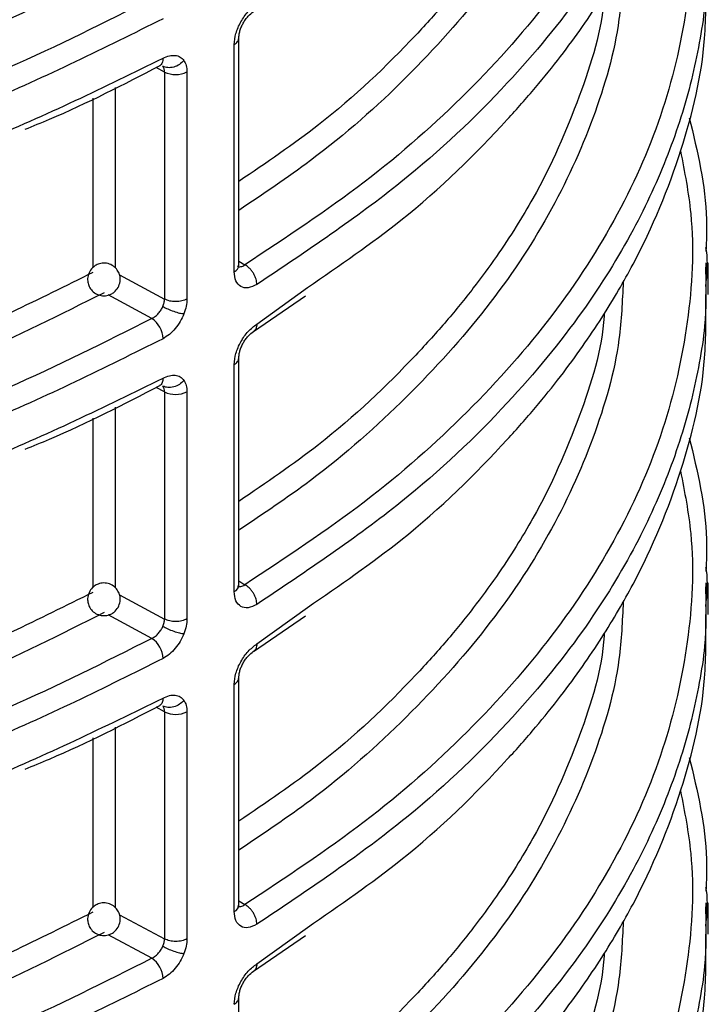
# Model space of a CAD drawing. Units: millimetres. Extents: x 5 to 292, y 5 to 415.
# Drawn here: x 121 to 126, y 163 to 169 of the extents above; entities that cross this region are included whole.
import ezdxf

# ---------------------------------------------------------------- set-up
doc = ezdxf.new("R2010")
doc.units = ezdxf.units.MM

msp = doc.modelspace()

# ---------------------------------------------------------------- linework, layer by layer
at = {"color": 7, "linetype": 'Continuous', "lineweight": 25}
for p, q in [((122.7095, 167.7727), (122.7095, 169.1639)), ((122.6816, 167.7327), (122.6816, 169.1237)), ((122.2543, 168.9559), (122.2543, 167.5646)), ((122.3918, 168.9565), (122.3918, 167.5652)), ((125.5692, 167.7865), (125.5684, 167.7386)), ((125.5842, 167.5932), (125.5842, 167.7864)), ((122.7992, 167.3662), (123.1185, 167.5849)), ((122.7095, 165.813), (122.7095, 167.2042)), ((122.6816, 165.773), (122.6816, 167.164)), ((122.2543, 166.9962), (122.2543, 165.6049)), ((122.3918, 166.9968), (122.3918, 165.6055)), ((125.5692, 165.8268), (125.5684, 165.779)), ((125.5842, 165.6335), (125.5842, 165.8267)), ((122.7992, 165.4065), (123.1185, 165.6252)), ((122.7095, 163.8533), (122.7095, 165.2445)), ((122.6816, 163.8133), (122.6816, 165.2043)), ((122.2543, 165.0365), (122.2543, 163.6452)), ((122.3918, 165.0372), (122.3918, 163.6458)), ((125.5692, 163.8671), (125.5684, 163.8193)), ((125.5842, 163.6738), (125.5842, 163.867)), ((122.7992, 163.4468), (123.1185, 163.6655)), ((122.7095, 161.8936), (122.7095, 163.2848))]:
    msp.add_line(p, q, dxfattribs=at)
at = {"color": 8, "linetype": 'Continuous', "lineweight": 25}
for p, q in [((122.2543, 168.9559), (122.2029, 168.9836)), ((121.9515, 168.8616), (121.9515, 167.7566)), ((121.8158, 168.7958), (121.8158, 167.7575)), ((122.7095, 167.7981), (122.7467, 167.775)), ((121.9791, 167.7127), (122.2543, 167.5646)), ((122.8199, 167.4119), (123.1297, 167.6354)), ((122.1772, 167.4462), (121.9095, 167.5903)), ((122.2543, 166.9962), (122.2029, 167.0239)), ((121.9515, 166.9019), (121.9515, 165.7969)), ((121.8158, 166.8361), (121.8158, 165.7978)), ((122.7095, 165.8384), (122.7467, 165.8153)), ((121.9791, 165.753), (122.2543, 165.6049)), ((122.8199, 165.4522), (123.1297, 165.6757)), ((122.1772, 165.4865), (121.9095, 165.6306)), ((122.2543, 165.0365), (122.2029, 165.0642)), ((121.9515, 164.9423), (121.9515, 163.8372)), ((121.8158, 164.8764), (121.8158, 163.8381)), ((122.7095, 163.8787), (122.7467, 163.8556)), ((121.9791, 163.7933), (122.2543, 163.6452)), ((122.8199, 163.4925), (123.1297, 163.716)), ((122.1772, 163.5268), (121.9095, 163.6709))]:
    msp.add_line(p, q, dxfattribs=at)
at = {"color": 7, "linetype": 'Continuous', "lineweight": 25}
for centre, radius, start, end in [((122.3225, 169.0951), 0.1549, 243.91011, 296.59268), ((122.0857, 167.3152), 0.1598, 2.58809, 55.0918), ((122.3225, 167.1354), 0.1549, 243.91011, 296.59268), ((122.0857, 165.3555), 0.1598, 2.58809, 55.0918), ((122.3225, 165.1757), 0.1549, 243.91011, 296.59268), ((122.0857, 163.3958), 0.1598, 2.58586, 55.09403)]:
    msp.add_arc(centre, radius, start, end, dxfattribs=at)
at = {"color": 8, "linetype": 'Continuous', "lineweight": 25}
for centre in [(122.6623, 167.7759), (122.6623, 165.8162), (122.6623, 163.8565)]:
    msp.add_arc(centre, 0.0474, 294.09696, 356.10311, dxfattribs=at)
for points, knots in [([(125.4151, 172.3909), (125.4398, 172.2633), (125.5071, 171.9158), (125.4736, 171.3437), (125.3274, 170.6857), (125.0481, 170.0416), (124.6471, 169.4196), (124.1254, 168.8286), (123.4997, 168.2725), (122.9973, 167.9406), (122.7467, 167.775)], [0, 0, 0, 0, 0.076615, 0.208678, 0.340734, 0.47274, 0.60473, 0.736814, 0.868767, 1, 1, 1, 1]), ([(125.5684, 171.658), (125.5705, 171.5446), (125.574, 171.3562), (125.5311, 171.093), (125.4841, 170.8668), (125.4197, 170.6387), (125.3392, 170.4091), (125.2416, 170.1784), (125.0809, 169.8558), (124.8093, 169.4185), (124.3466, 168.8562), (123.7001, 168.2434), (123.125, 167.8583), (122.8199, 167.654)], [0, 0, 0, 0, 0.077085, 0.128009, 0.179665, 0.232055, 0.285177, 0.339032, 0.39362, 0.513617, 0.654685, 0.816816, 1, 1, 1, 1]), ([(125.4151, 170.4312), (125.4398, 170.3036), (125.5071, 169.9561), (125.4736, 169.384), (125.3274, 168.726), (125.0481, 168.0819), (124.6471, 167.4599), (124.1254, 166.8689), (123.4997, 166.3128), (122.9973, 165.9809), (122.7467, 165.8153)], [0, 0, 0, 0, 0.076615, 0.208678, 0.340734, 0.47274, 0.60473, 0.736814, 0.868767, 1, 1, 1, 1]), ([(124.4737, 170.0792), (124.4522, 170.0423), (124.3945, 169.9435), (124.286, 169.7809), (124.1449, 169.588), (123.9809, 169.3863), (123.6848, 169.0596), (123.2869, 168.6776), (122.8769, 168.3991), (122.7095, 168.2854)], [0, 0, 0, 0, 0.056253, 0.150761, 0.251661, 0.358952, 0.472634, 0.784655, 1, 1, 1, 1]), ([(121.8158, 169.6877), (121.484, 169.5232), (120.8385, 169.2032), (119.7758, 168.8314), (118.7155, 168.5495), (117.5705, 168.3342), (116.3702, 168.2021), (115.1739, 168.1559), (114.43, 168.1911), (114.0908, 168.2072)], [0, 0, 0, 0, 0.155818, 0.30314, 0.441964, 0.572289, 0.732774, 0.878157, 1, 1, 1, 1]), ([(125.5684, 169.6983), (125.5705, 169.5849), (125.574, 169.3965), (125.5311, 169.1333), (125.4841, 168.9071), (125.4197, 168.679), (125.3392, 168.4494), (125.2416, 168.2187), (125.0809, 167.8961), (124.8093, 167.4588), (124.3466, 166.8965), (123.7001, 166.2837), (123.125, 165.8986), (122.8199, 165.6943)], [0, 0, 0, 0, 0.077085, 0.128009, 0.179665, 0.232055, 0.285177, 0.339032, 0.39362, 0.513617, 0.654685, 0.816816, 1, 1, 1, 1]), ([(121.8838, 169.5638), (121.6177, 169.4298), (121.0855, 169.1618), (120.1936, 168.8228), (119.2411, 168.5346), (118.2305, 168.3073), (117.1838, 168.1445), (116.1199, 168.0508), (115.074, 168.0196), (114.3907, 168.0529), (114.0607, 168.0689)], [0, 0, 0, 0, 0.124289, 0.248584, 0.37545, 0.503074, 0.630698, 0.757564, 0.88294, 1, 1, 1, 1]), ([(124.948, 169.4354), (124.9477, 169.4304), (124.9355, 169.2189), (124.8024, 168.7964), (124.5998, 168.3278), (124.4072, 168.0045), (124.2863, 167.8212), (124.1448, 167.6283), (123.981, 167.4266), (123.6848, 167.0999), (123.2869, 166.7179), (122.8769, 166.4394), (122.7095, 166.3257)], [0, 0, 0, 0, 0.004333, 0.185361, 0.374134, 0.42758, 0.484903, 0.546103, 0.611179, 0.680132, 0.869385, 1, 1, 1, 1]), ([(122.6816, 169.1237), (122.6896, 169.1295), (122.7054, 169.1411), (122.7081, 169.1557), (122.7095, 169.163)], [0, 0, 0, 0, 0.502909, 1, 1, 1, 1]), ([(122.2454, 169.04), (122.2445, 169.0302), (122.243, 169.0152), (122.2343, 169.0018), (122.2287, 168.9957), (122.2248, 168.9944), (122.2246, 168.9943)], [0, 0, 0, 0, 0.471474, 0.725308, 0.984513, 1, 1, 1, 1]), ([(125.4151, 168.4715), (125.4398, 168.3439), (125.5071, 167.9964), (125.4736, 167.4243), (125.3274, 166.7663), (125.0481, 166.1222), (124.6471, 165.5002), (124.1254, 164.9092), (123.4997, 164.3531), (122.9973, 164.0212), (122.7467, 163.8556)], [0, 0, 0, 0, 0.076615, 0.208678, 0.340734, 0.47274, 0.60473, 0.736814, 0.868767, 1, 1, 1, 1]), ([(125.5701, 167.6422), (125.5776, 167.7156), (125.5857, 167.7952), (125.5719, 167.8742), (125.5709, 167.8802)], [0, 0, 0, 0, 0.92321, 1, 1, 1, 1]), ([(121.8158, 167.728), (121.484, 167.5635), (120.8385, 167.2435), (119.7758, 166.8717), (118.7155, 166.5898), (117.5705, 166.3745), (116.3702, 166.2424), (115.1739, 166.1962), (114.43, 166.2314), (114.0908, 166.2475)], [0, 0, 0, 0, 0.155818, 0.30314, 0.441964, 0.572289, 0.732774, 0.878157, 1, 1, 1, 1]), ([(125.5684, 167.7386), (125.5705, 167.6252), (125.574, 167.4368), (125.5311, 167.1736), (125.4841, 166.9474), (125.4197, 166.7193), (125.3392, 166.4897), (125.2416, 166.259), (125.0809, 165.9364), (124.8093, 165.4991), (124.3466, 164.9368), (123.7001, 164.324), (123.125, 163.9389), (122.8199, 163.7346)], [0, 0, 0, 0, 0.077085, 0.128009, 0.179665, 0.232055, 0.285177, 0.339032, 0.39362, 0.513617, 0.654685, 0.816816, 1, 1, 1, 1]), ([(121.8838, 167.6041), (121.6177, 167.4701), (121.0855, 167.2021), (120.1936, 166.8631), (119.2411, 166.5749), (118.2305, 166.3476), (117.1838, 166.1848), (116.1199, 166.0911), (115.074, 166.0599), (114.3907, 166.0932), (114.0607, 166.1092)], [0, 0, 0, 0, 0.124289, 0.248584, 0.37545, 0.503074, 0.630698, 0.757564, 0.88294, 1, 1, 1, 1]), ([(124.948, 167.4757), (124.9477, 167.4707), (124.9355, 167.2592), (124.8024, 166.8367), (124.5998, 166.3681), (124.4072, 166.0448), (124.2863, 165.8615), (124.1448, 165.6686), (123.981, 165.4669), (123.6848, 165.1402), (123.2869, 164.7582), (122.8769, 164.4797), (122.7095, 164.366)], [0, 0, 0, 0, 0.0043329, 0.1853611, 0.3741343, 0.4275804, 0.4849033, 0.5461029, 0.6111791, 0.6801319, 0.8693851, 1, 1, 1, 1]), ([(122.8199, 167.4119), (122.8189, 167.4022), (122.8174, 167.3873), (122.8086, 167.3732), (122.8023, 167.3686), (122.7992, 167.3663)], [0, 0, 0, 0, 0.48708, 0.74926, 1, 1, 1, 1]), ([(122.6816, 167.164), (122.6896, 167.1698), (122.7054, 167.1814), (122.7081, 167.196), (122.7095, 167.2033)], [0, 0, 0, 0, 0.502909, 1, 1, 1, 1]), ([(122.2454, 167.0803), (122.2445, 167.0705), (122.243, 167.0555), (122.2343, 167.0421), (122.2287, 167.036), (122.2249, 167.0347), (122.2247, 167.0346)], [0, 0, 0, 0, 0.472732, 0.7271895, 0.9870658, 1, 1, 1, 1]), ([(125.4151, 166.5118), (125.4398, 166.3842), (125.5071, 166.0367), (125.4736, 165.4646), (125.3274, 164.8066), (125.0481, 164.1625), (124.6471, 163.5405), (124.1254, 162.9495), (123.4997, 162.3934), (122.9973, 162.0615), (122.7467, 161.8959)], [0, 0, 0, 0, 0.076615, 0.208678, 0.340734, 0.47274, 0.60473, 0.736814, 0.868767, 1, 1, 1, 1]), ([(125.5701, 165.6825), (125.5776, 165.7559), (125.5857, 165.8355), (125.5719, 165.9145), (125.5709, 165.9205)], [0, 0, 0, 0, 0.923209, 1, 1, 1, 1]), ([(121.8158, 165.7683), (121.484, 165.6038), (120.8385, 165.2838), (119.7758, 164.912), (118.7155, 164.6301), (117.5705, 164.4148), (116.3702, 164.2827), (115.1739, 164.2365), (114.43, 164.2717), (114.0908, 164.2878)], [0, 0, 0, 0, 0.155818, 0.30314, 0.441964, 0.572289, 0.732774, 0.878157, 1, 1, 1, 1]), ([(125.5684, 165.779), (125.5705, 165.6655), (125.574, 165.4771), (125.5311, 165.2139), (125.4841, 164.9877), (125.4197, 164.7596), (125.3392, 164.53), (125.2416, 164.2993), (125.0809, 163.9767), (124.8093, 163.5394), (124.3466, 162.9771), (123.7001, 162.3643), (123.125, 161.9792), (122.8199, 161.7749)], [0, 0, 0, 0, 0.077085, 0.128009, 0.179665, 0.232055, 0.285177, 0.339032, 0.39362, 0.513617, 0.654685, 0.816816, 1, 1, 1, 1]), ([(121.8838, 165.6444), (121.6177, 165.5104), (121.0855, 165.2424), (120.1936, 164.9034), (119.2411, 164.6152), (118.2305, 164.3879), (117.1838, 164.2251), (116.1199, 164.1314), (115.074, 164.1003), (114.3907, 164.1335), (114.0607, 164.1495)], [0, 0, 0, 0, 0.124289, 0.248584, 0.37545, 0.503074, 0.630698, 0.757564, 0.88294, 1, 1, 1, 1]), ([(124.948, 165.516), (124.9477, 165.511), (124.9355, 165.2995), (124.8024, 164.877), (124.5998, 164.4084), (124.4072, 164.0851), (124.2863, 163.9018), (124.1448, 163.7089), (123.981, 163.5072), (123.6848, 163.1805), (123.2869, 162.7985), (122.8769, 162.52), (122.7095, 162.4063)], [0, 0, 0, 0, 0.004333, 0.185361, 0.374134, 0.42758, 0.484903, 0.546103, 0.611179, 0.680132, 0.869385, 1, 1, 1, 1]), ([(122.8199, 165.4522), (122.8189, 165.4425), (122.8174, 165.4276), (122.8086, 165.4135), (122.8023, 165.4089), (122.7992, 165.4066)], [0, 0, 0, 0, 0.48708, 0.74926, 1, 1, 1, 1]), ([(122.6816, 165.2043), (122.6896, 165.2101), (122.7054, 165.2217), (122.7081, 165.2363), (122.7095, 165.2436)], [0, 0, 0, 0, 0.502909, 1, 1, 1, 1]), ([(122.2454, 165.1206), (122.2445, 165.1108), (122.243, 165.0958), (122.2343, 165.0824), (122.2287, 165.0763), (122.2249, 165.075), (122.2247, 165.0749)], [0, 0, 0, 0, 0.472727, 0.727216, 0.98709, 1, 1, 1, 1]), ([(125.4151, 164.5521), (125.4398, 164.4245), (125.5071, 164.077), (125.4736, 163.5049), (125.3274, 162.8469), (125.0481, 162.2028), (124.6471, 161.5808), (124.1254, 160.9898), (123.4997, 160.4337), (122.9973, 160.1018), (122.7467, 159.9363)], [0, 0, 0, 0, 0.076615, 0.208678, 0.340734, 0.47274, 0.60473, 0.736814, 0.868767, 1, 1, 1, 1]), ([(125.5701, 163.7228), (125.5776, 163.7962), (125.5857, 163.8758), (125.5719, 163.9548), (125.5709, 163.9608)], [0, 0, 0, 0, 0.923209, 1, 1, 1, 1]), ([(121.8158, 163.8086), (121.484, 163.6441), (120.8385, 163.3241), (119.7758, 162.9523), (118.7155, 162.6704), (117.5705, 162.4551), (116.3702, 162.323), (115.1739, 162.2768), (114.43, 162.312), (114.0908, 162.3281)], [0, 0, 0, 0, 0.155818, 0.30314, 0.441964, 0.572289, 0.732774, 0.878157, 1, 1, 1, 1]), ([(125.5684, 163.8193), (125.5705, 163.7058), (125.574, 163.5174), (125.5311, 163.2542), (125.4841, 163.028), (125.4197, 162.7999), (125.3392, 162.5703), (125.2416, 162.3396), (125.0809, 162.017), (124.8093, 161.5797), (124.3466, 161.0174), (123.7001, 160.4046), (123.125, 160.0195), (122.8199, 159.8152)], [0, 0, 0, 0, 0.077085, 0.128009, 0.179665, 0.232055, 0.285177, 0.339032, 0.39362, 0.513617, 0.654685, 0.816816, 1, 1, 1, 1]), ([(121.8838, 163.6847), (121.6177, 163.5507), (121.0855, 163.2827), (120.1936, 162.9437), (119.2411, 162.6555), (118.2305, 162.4282), (117.1838, 162.2654), (116.1199, 162.1717), (115.074, 162.1406), (114.3907, 162.1738), (114.0607, 162.1898)], [0, 0, 0, 0, 0.124289, 0.2485842, 0.3754499, 0.5030739, 0.6306979, 0.7575636, 0.8829397, 1, 1, 1, 1]), ([(124.948, 163.5563), (124.9477, 163.5513), (124.9355, 163.3398), (124.8024, 162.9173), (124.5998, 162.4487), (124.4072, 162.1255), (124.2863, 161.9421), (124.1448, 161.7492), (123.981, 161.5475), (123.6848, 161.2208), (123.2869, 160.8388), (122.8769, 160.5603), (122.7095, 160.4466)], [0, 0, 0, 0, 0.0043329, 0.1853611, 0.3741343, 0.4275804, 0.4849033, 0.5461029, 0.6111791, 0.6801318, 0.8693851, 1, 1, 1, 1]), ([(122.8199, 163.4925), (122.8189, 163.4828), (122.8174, 163.4679), (122.8086, 163.4538), (122.8023, 163.4492), (122.7992, 163.4469)], [0, 0, 0, 0, 0.487078, 0.749291, 1, 1, 1, 1]), ([(122.6816, 163.2446), (122.6896, 163.2504), (122.7054, 163.262), (122.7081, 163.2766), (122.7095, 163.2839)], [0, 0, 0, 0, 0.502909, 1, 1, 1, 1])]:
    msp.add_open_spline(points, degree=3, knots=knots, dxfattribs=at)
at = {"color": 7, "linetype": 'Continuous', "lineweight": 25}
for points, knots in [([(123.1297, 167.6354), (123.3264, 167.7707), (123.7915, 168.0904), (124.2239, 168.5155), (124.5263, 168.8573), (124.6792, 169.0474), (124.814, 169.2307), (124.932, 169.4066), (125.0347, 169.5747), (125.2231, 169.9128), (125.4338, 170.425), (125.5753, 171.0218), (125.5708, 171.3822), (125.5692, 171.5127)], [0, 0, 0, 0, 0.125607, 0.296908, 0.349086, 0.398789, 0.446015, 0.490765, 0.533039, 0.572836, 0.743449, 0.907104, 1, 1, 1, 1]), ([(123.035, 170.8881), (122.6918, 170.7204), (121.9961, 170.3806), (120.8163, 169.9586), (119.5277, 169.6056), (118.1396, 169.3422), (116.6799, 169.1786), (115.1868, 169.1234), (113.6935, 169.1782), (112.2342, 169.3418), (110.844, 169.6034), (109.562, 169.9613), (108.715, 170.2445), (108.3268, 170.4263), (108.2969, 170.4403)], [0, 0, 0, 0, 0.084393, 0.171071, 0.259884, 0.351901, 0.444862, 0.538578, 0.632288, 0.725248, 0.817271, 0.906079, 0.992759, 1, 1, 1, 1]), ([(124.6381, 170.1128), (124.6273, 170.0889), (124.5274, 169.8672), (124.234, 169.4654), (123.7514, 168.9194), (123.2396, 168.4636), (122.8589, 168.2086), (122.7095, 168.1085)], [0, 0, 0, 0, 0.032101, 0.2974512, 0.5632343, 0.8286422, 1, 1, 1, 1]), ([(125.0637, 169.6293), (125.0585, 169.5125), (125.044, 169.1912), (124.8931, 168.6712), (124.624, 168.0779), (124.2406, 167.5046), (123.7496, 166.96), (123.2399, 166.5038), (122.859, 166.2489), (122.7095, 166.1488)], [0, 0, 0, 0, 0.091877, 0.252676, 0.413367, 0.574193, 0.735281, 0.896142, 1, 1, 1, 1]), ([(123.1297, 165.6757), (123.3264, 165.811), (123.7915, 166.1307), (124.2239, 166.5558), (124.5263, 166.8976), (124.6792, 167.0877), (124.814, 167.271), (124.932, 167.4469), (125.0347, 167.615), (125.2231, 167.9531), (125.4338, 168.4653), (125.5753, 169.0621), (125.5708, 169.4225), (125.5692, 169.553)], [0, 0, 0, 0, 0.125607, 0.296908, 0.349086, 0.398789, 0.446015, 0.490765, 0.533039, 0.572836, 0.743449, 0.907104, 1, 1, 1, 1]), ([(122.1772, 169.4059), (121.8884, 169.26), (121.309, 168.9674), (120.3392, 168.6022), (119.3087, 168.2971), (118.2245, 168.0617), (117.1026, 167.8972), (115.9567, 167.8079), (114.7996, 167.7882), (114.0348, 167.8383), (113.6525, 167.8634)], [0, 0, 0, 0, 0.1242447, 0.2492045, 0.3743714, 0.4994699, 0.6245643, 0.7497114, 0.8748735, 1, 1, 1, 1]), ([(122.6816, 169.1237), (122.6837, 169.1462), (122.6879, 169.1913), (122.7199, 169.2645), (122.7657, 169.3303), (122.8017, 169.3578), (122.8199, 169.3716)], [0, 0, 0, 0, 0.247458, 0.495967, 0.746854, 1, 1, 1, 1]), ([(122.7095, 169.1627), (122.7099, 169.17), (122.7106, 169.1845), (122.7161, 169.2083), (122.7247, 169.2324), (122.7362, 169.2561), (122.7502, 169.2781), (122.7711, 169.3047), (122.7885, 169.3177), (122.8, 169.3264)], [0, 0, 0, 0, 0.124854, 0.249947, 0.375239, 0.500684, 0.626154, 0.751526, 1, 1, 1, 1]), ([(122.2454, 169.2821), (121.8887, 169.1042), (121.2164, 168.769), (120.3483, 168.463), (119.7597, 168.2865), (119.4325, 168.197), (119.1169, 168.1181), (118.814, 168.0489), (118.5245, 167.9886), (117.9422, 167.8781), (117.0597, 167.7509), (115.8774, 167.665), (114.7358, 167.6515), (113.9983, 167.7007), (113.638, 167.7248)], [0, 0, 0, 0, 0.151035, 0.28471, 0.325428, 0.364213, 0.401066, 0.435986, 0.468974, 0.500029, 0.633168, 0.760876, 0.883154, 1, 1, 1, 1]), ([(113.638, 167.5389), (113.9983, 167.5132), (114.7357, 167.4606), (115.6109, 167.467), (116.2506, 167.4959), (116.6442, 167.5226), (117.0413, 167.5585), (117.4411, 167.6038), (117.8429, 167.6589), (118.405, 167.7499), (119.1669, 167.9041), (120.1473, 168.1676), (121.2162, 168.5365), (121.8887, 168.8655), (122.2454, 169.04)], [0, 0, 0, 0, 0.116839, 0.23911, 0.281094, 0.323681, 0.366873, 0.410669, 0.45507, 0.500075, 0.599003, 0.715305, 0.848973, 1, 1, 1, 1]), ([(122.373, 169.0263), (122.3644, 169.0177), (122.3466, 168.9998), (122.3107, 168.9842), (122.274, 168.98), (122.2541, 168.9875), (122.2445, 168.9911)], [0, 0, 0, 0, 0.240736, 0.499999, 0.759258, 1, 1, 1, 1]), ([(122.2454, 169.04), (122.2585, 169.0459), (122.2846, 169.0577), (122.3204, 169.0593), (122.3517, 169.0504), (122.3659, 169.0343), (122.373, 169.0263)], [0, 0, 0, 0, 0.251827, 0.503139, 0.751891, 1, 1, 1, 1]), ([(122.373, 169.0263), (122.3785, 169.0167), (122.3894, 168.9974), (122.391, 168.9702), (122.3918, 168.9565)], [0, 0, 0, 0, 0.499571, 1, 1, 1, 1]), ([(121.4002, 168.6049), (121.4502, 168.6253), (121.7406, 168.7435), (122.0055, 168.8806), (122.2247, 168.9942)], [0, 0, 0, 0, 0.172181, 1, 1, 1, 1]), ([(122.2543, 168.9559), (122.2539, 168.9627), (122.253, 168.9764), (122.2473, 168.9862), (122.2445, 168.9911)], [0, 0, 0, 0, 0.499828, 1, 1, 1, 1]), ([(125.4687, 168.6754), (125.5185, 168.4682), (125.584, 168.1959), (125.573, 167.9219), (125.5704, 167.8564)], [0, 0, 0, 0, 0.760957, 1, 1, 1, 1]), ([(121.9702, 167.6358), (121.9754, 167.6477), (121.9828, 167.6647), (121.9838, 167.6923), (121.9797, 167.7169), (121.966, 167.7445), (121.9421, 167.7688), (121.9096, 167.7841), (121.8737, 167.7869), (121.8435, 167.7784), (121.816, 167.7619), (121.8039, 167.7451), (121.7964, 167.7348)], [0, 0, 0, 0, 0.122612, 0.1753166, 0.2630909, 0.3593286, 0.4664057, 0.5834373, 0.6968284, 0.8041055, 0.8798909, 1, 1, 1, 1]), ([(122.7011, 167.768), (122.7012, 167.7678), (122.7058, 167.7622), (122.7177, 167.7628), (122.7333, 167.7665), (122.7422, 167.7721), (122.7467, 167.775)], [0, 0, 0, 0, 0.01505, 0.473104, 0.728167, 1, 1, 1, 1]), ([(122.8199, 167.654), (122.8189, 167.6648), (122.8175, 167.6815), (122.8084, 167.7054), (122.7989, 167.7236), (122.7872, 167.7404), (122.7702, 167.7598), (122.756, 167.769), (122.7467, 167.775)], [0, 0, 0, 0, 0.239464, 0.368359, 0.5, 0.631635, 0.760538, 1, 1, 1, 1]), ([(121.7964, 167.7348), (121.7913, 167.7229), (121.7839, 167.706), (121.7828, 167.6783), (121.787, 167.6537), (121.8006, 167.6261), (121.8245, 167.6019), (121.8571, 167.5865), (121.893, 167.5837), (121.9232, 167.5922), (121.9507, 167.6087), (121.9628, 167.6255), (121.9702, 167.6358)], [0, 0, 0, 0, 0.1226111, 0.1753154, 0.2630968, 0.359326, 0.4664079, 0.5834364, 0.6968267, 0.804101, 0.8798858, 1, 1, 1, 1]), ([(122.8199, 167.654), (122.8017, 167.6453), (122.7657, 167.628), (122.7199, 167.6381), (122.6879, 167.6726), (122.6837, 167.7127), (122.6816, 167.7327)], [0, 0, 0, 0, 0.2532154, 0.5040762, 0.7526548, 1, 1, 1, 1]), ([(125.0637, 167.6696), (125.0585, 167.5528), (125.044, 167.2315), (124.8931, 166.7115), (124.624, 166.1182), (124.2406, 165.5449), (123.7496, 165.0003), (123.2399, 164.5441), (122.859, 164.2892), (122.7095, 164.1891)], [0, 0, 0, 0, 0.0918772, 0.2526758, 0.4133669, 0.5741928, 0.7352811, 0.8961419, 1, 1, 1, 1]), ([(123.1297, 163.716), (123.3264, 163.8513), (123.7915, 164.171), (124.2239, 164.5961), (124.5263, 164.9379), (124.6792, 165.128), (124.814, 165.3113), (124.932, 165.4872), (125.0347, 165.6553), (125.2231, 165.9934), (125.4338, 166.5056), (125.5753, 167.1024), (125.5708, 167.4628), (125.5692, 167.5933)], [0, 0, 0, 0, 0.125607, 0.296908, 0.349086, 0.398789, 0.446015, 0.490765, 0.533039, 0.572836, 0.743449, 0.907104, 1, 1, 1, 1]), ([(122.1772, 167.4462), (122.1847, 167.4504), (122.1994, 167.4586), (122.2186, 167.4774), (122.2342, 167.498), (122.2411, 167.5127), (122.2445, 167.5197)], [0, 0, 0, 0, 0.274643, 0.532783, 0.774529, 1, 1, 1, 1]), ([(122.2445, 167.5197), (122.2473, 167.5275), (122.253, 167.5429), (122.2539, 167.5574), (122.2543, 167.5646)], [0, 0, 0, 0, 0.5001725, 1, 1, 1, 1]), ([(122.2445, 167.5197), (122.2541, 167.5146), (122.274, 167.5038), (122.3107, 167.4893), (122.3466, 167.4784), (122.3644, 167.4759), (122.373, 167.4747)], [0, 0, 0, 0, 0.240741, 0.500004, 0.759266, 1, 1, 1, 1]), ([(122.3918, 167.5652), (122.3817, 167.5608), (122.3616, 167.5518), (122.3233, 167.5479), (122.2849, 167.5515), (122.2645, 167.5602), (122.2543, 167.5646)], [0, 0, 0, 0, 0.249999, 0.499999, 0.75, 1, 1, 1, 1]), ([(122.3918, 167.5652), (122.391, 167.5507), (122.3894, 167.5217), (122.3785, 167.4903), (122.373, 167.4747)], [0, 0, 0, 0, 0.500415, 1, 1, 1, 1]), ([(122.1772, 167.4462), (121.8884, 167.3004), (121.309, 167.0078), (120.3392, 166.6426), (119.3087, 166.3374), (118.2245, 166.102), (117.1026, 165.9375), (115.9567, 165.8482), (114.7996, 165.8285), (114.0348, 165.8786), (113.6525, 165.9037)], [0, 0, 0, 0, 0.124245, 0.249204, 0.374371, 0.49947, 0.624564, 0.749711, 0.874874, 1, 1, 1, 1]), ([(122.373, 167.4747), (122.3659, 167.4588), (122.3517, 167.427), (122.3204, 167.384), (122.2846, 167.3467), (122.2585, 167.3305), (122.2454, 167.3224)], [0, 0, 0, 0, 0.248086, 0.496894, 0.748172, 1, 1, 1, 1]), ([(122.6816, 167.164), (122.6837, 167.1865), (122.6879, 167.2316), (122.7199, 167.3048), (122.7657, 167.3706), (122.8017, 167.3981), (122.8199, 167.4119)], [0, 0, 0, 0, 0.247466, 0.495966, 0.746857, 1, 1, 1, 1]), ([(122.7095, 167.203), (122.7099, 167.2103), (122.7106, 167.2248), (122.7161, 167.2486), (122.7247, 167.2727), (122.7362, 167.2964), (122.7502, 167.3184), (122.7711, 167.345), (122.7885, 167.358), (122.8, 167.3667)], [0, 0, 0, 0, 0.124853, 0.249958, 0.37525, 0.500683, 0.626161, 0.751525, 1, 1, 1, 1]), ([(122.2454, 167.3224), (121.8887, 167.1446), (121.2164, 166.8093), (120.3483, 166.5033), (119.7597, 166.3268), (119.4325, 166.2373), (119.1169, 166.1584), (118.814, 166.0892), (118.5245, 166.0289), (117.9422, 165.9184), (117.0597, 165.7912), (115.8774, 165.7053), (114.7358, 165.6918), (113.9983, 165.741), (113.638, 165.7651)], [0, 0, 0, 0, 0.151035, 0.28471, 0.325428, 0.364213, 0.401066, 0.435986, 0.468974, 0.500029, 0.633168, 0.760876, 0.883154, 1, 1, 1, 1]), ([(122.2454, 167.0803), (122.2585, 167.0862), (122.2846, 167.098), (122.3204, 167.0996), (122.3517, 167.0907), (122.3659, 167.0746), (122.373, 167.0666)], [0, 0, 0, 0, 0.251827, 0.503141, 0.751902, 1, 1, 1, 1]), ([(113.638, 165.5792), (113.9983, 165.5535), (114.7357, 165.5009), (115.6109, 165.5073), (116.2506, 165.5362), (116.6442, 165.5629), (117.0413, 165.5988), (117.4411, 165.6441), (117.8429, 165.6992), (118.405, 165.7902), (119.1669, 165.9444), (120.1473, 166.2079), (121.2162, 166.5768), (121.8887, 166.9058), (122.2454, 167.0803)], [0, 0, 0, 0, 0.1168394, 0.2391101, 0.2810936, 0.3236813, 0.3668733, 0.4106695, 0.4550699, 0.5000746, 0.5990032, 0.7153052, 0.8489734, 1, 1, 1, 1]), ([(121.4003, 166.6452), (121.4503, 166.6656), (121.7407, 166.7838), (122.0056, 166.921), (122.2248, 167.0346)], [0, 0, 0, 0, 0.172188, 1, 1, 1, 1]), ([(122.373, 167.0666), (122.3644, 167.058), (122.3466, 167.0401), (122.3107, 167.0245), (122.274, 167.0203), (122.2541, 167.0278), (122.2445, 167.0314)], [0, 0, 0, 0, 0.240734, 0.499996, 0.759259, 1, 1, 1, 1]), ([(122.2543, 166.9962), (122.2539, 167.003), (122.253, 167.0167), (122.2473, 167.0265), (122.2445, 167.0314)], [0, 0, 0, 0, 0.499828, 1, 1, 1, 1]), ([(122.373, 167.0666), (122.3785, 167.057), (122.3894, 167.0377), (122.391, 167.0105), (122.3918, 166.9968)], [0, 0, 0, 0, 0.499557, 1, 1, 1, 1]), ([(125.4687, 166.7157), (125.5185, 166.5085), (125.584, 166.2362), (125.573, 165.9622), (125.5704, 165.8967)], [0, 0, 0, 0, 0.760957, 1, 1, 1, 1]), ([(121.9702, 165.6761), (121.9754, 165.688), (121.9828, 165.705), (121.9838, 165.7326), (121.9797, 165.7572), (121.966, 165.7848), (121.9421, 165.8091), (121.9096, 165.8244), (121.8737, 165.8272), (121.8435, 165.8187), (121.816, 165.8022), (121.8039, 165.7854), (121.7964, 165.7751)], [0, 0, 0, 0, 0.122611, 0.175316, 0.26309, 0.359327, 0.466409, 0.583437, 0.696828, 0.804102, 0.879891, 1, 1, 1, 1]), ([(121.7964, 165.7751), (121.7913, 165.7632), (121.7839, 165.7463), (121.7828, 165.7186), (121.787, 165.694), (121.8006, 165.6664), (121.8245, 165.6422), (121.8571, 165.6268), (121.893, 165.624), (121.9232, 165.6325), (121.9507, 165.6491), (121.9628, 165.6658), (121.9702, 165.6761)], [0, 0, 0, 0, 0.122612, 0.1753166, 0.2630909, 0.3593277, 0.4664048, 0.5834374, 0.6968285, 0.8041056, 0.8798909, 1, 1, 1, 1]), ([(122.8199, 165.6943), (122.8017, 165.6856), (122.7657, 165.6683), (122.7199, 165.6784), (122.6879, 165.7129), (122.6837, 165.753), (122.6816, 165.773)], [0, 0, 0, 0, 0.253219, 0.504081, 0.752653, 1, 1, 1, 1]), ([(122.7011, 165.8083), (122.7012, 165.8081), (122.7058, 165.8025), (122.7177, 165.8031), (122.7333, 165.8068), (122.7422, 165.8124), (122.7467, 165.8153)], [0, 0, 0, 0, 0.01505, 0.473102, 0.728164, 1, 1, 1, 1]), ([(122.8199, 165.6943), (122.8189, 165.7051), (122.8175, 165.7218), (122.8084, 165.7457), (122.7989, 165.7639), (122.7872, 165.7807), (122.7702, 165.8001), (122.756, 165.8093), (122.7467, 165.8153)], [0, 0, 0, 0, 0.239461, 0.368372, 0.499997, 0.631642, 0.760544, 1, 1, 1, 1]), ([(125.0637, 165.7099), (125.0585, 165.5931), (125.044, 165.2718), (124.8931, 164.7518), (124.624, 164.1585), (124.2406, 163.5852), (123.7496, 163.0406), (123.2399, 162.5844), (122.859, 162.3295), (122.7095, 162.2294)], [0, 0, 0, 0, 0.091877, 0.252676, 0.413367, 0.574193, 0.735281, 0.896142, 1, 1, 1, 1]), ([(122.2445, 165.56), (122.2473, 165.5678), (122.253, 165.5832), (122.2539, 165.5977), (122.2543, 165.6049)], [0, 0, 0, 0, 0.5001725, 1, 1, 1, 1]), ([(122.3918, 165.6055), (122.3817, 165.6011), (122.3616, 165.5921), (122.3233, 165.5882), (122.2849, 165.5918), (122.2645, 165.6005), (122.2543, 165.6049)], [0, 0, 0, 0, 0.249999, 0.499999, 0.75, 1, 1, 1, 1]), ([(122.3918, 165.6055), (122.391, 165.591), (122.3894, 165.562), (122.3785, 165.5306), (122.373, 165.515)], [0, 0, 0, 0, 0.500428, 1, 1, 1, 1]), ([(123.1297, 161.7563), (123.3264, 161.8916), (123.7915, 162.2113), (124.2239, 162.6364), (124.5263, 162.9782), (124.6792, 163.1683), (124.814, 163.3516), (124.932, 163.5275), (125.0347, 163.6956), (125.2231, 164.0337), (125.4338, 164.5459), (125.5753, 165.1427), (125.5708, 165.5031), (125.5692, 165.6336)], [0, 0, 0, 0, 0.125607, 0.296908, 0.349086, 0.398789, 0.446015, 0.490765, 0.533039, 0.572836, 0.743449, 0.907104, 1, 1, 1, 1]), ([(122.1772, 165.4865), (122.1847, 165.4907), (122.1994, 165.4989), (122.2186, 165.5177), (122.2342, 165.5383), (122.2411, 165.553), (122.2445, 165.56)], [0, 0, 0, 0, 0.274642, 0.532796, 0.774526, 1, 1, 1, 1]), ([(122.2445, 165.56), (122.2541, 165.5549), (122.274, 165.5441), (122.3107, 165.5296), (122.3466, 165.5187), (122.3644, 165.5162), (122.373, 165.515)], [0, 0, 0, 0, 0.2407389, 0.5000026, 0.7592651, 1, 1, 1, 1]), ([(122.373, 165.515), (122.3659, 165.4991), (122.3517, 165.4673), (122.3204, 165.4243), (122.2846, 165.387), (122.2585, 165.3708), (122.2454, 165.3627)], [0, 0, 0, 0, 0.248086, 0.496894, 0.748172, 1, 1, 1, 1]), ([(122.1772, 165.4865), (121.8884, 165.3407), (121.309, 165.0481), (120.3392, 164.6829), (119.3087, 164.3777), (118.2245, 164.1423), (117.1026, 163.9778), (115.9567, 163.8885), (114.7996, 163.8688), (114.0348, 163.9189), (113.6525, 163.944)], [0, 0, 0, 0, 0.124245, 0.249204, 0.374371, 0.49947, 0.624564, 0.749711, 0.874874, 1, 1, 1, 1]), ([(122.6816, 165.2043), (122.6837, 165.2268), (122.6879, 165.2719), (122.7199, 165.3451), (122.7657, 165.4109), (122.8017, 165.4384), (122.8199, 165.4522)], [0, 0, 0, 0, 0.247467, 0.495968, 0.746854, 1, 1, 1, 1]), ([(122.7095, 165.2433), (122.7099, 165.2506), (122.7106, 165.2651), (122.7161, 165.2889), (122.7247, 165.313), (122.7362, 165.3367), (122.7502, 165.3587), (122.7711, 165.3853), (122.7885, 165.3983), (122.8, 165.407)], [0, 0, 0, 0, 0.124853, 0.249946, 0.375251, 0.500685, 0.626155, 0.751526, 1, 1, 1, 1]), ([(122.2454, 165.3627), (121.8887, 165.1849), (121.2164, 164.8496), (120.3483, 164.5436), (119.7597, 164.3671), (119.4325, 164.2776), (119.1169, 164.1987), (118.814, 164.1295), (118.5245, 164.0692), (117.9422, 163.9587), (117.0597, 163.8315), (115.8774, 163.7456), (114.7358, 163.7321), (113.9983, 163.7813), (113.638, 163.8054)], [0, 0, 0, 0, 0.151035, 0.28471, 0.325428, 0.364213, 0.401066, 0.435986, 0.468974, 0.500029, 0.633168, 0.760876, 0.883154, 1, 1, 1, 1]), ([(113.638, 163.6195), (113.9983, 163.5938), (114.7357, 163.5412), (115.6109, 163.5476), (116.2506, 163.5765), (116.6442, 163.6032), (117.0413, 163.6391), (117.4411, 163.6844), (117.8429, 163.7395), (118.405, 163.8305), (119.1669, 163.9847), (120.1473, 164.2482), (121.2162, 164.6171), (121.8887, 164.9461), (122.2454, 165.1206)], [0, 0, 0, 0, 0.116839, 0.23911, 0.281094, 0.323681, 0.366873, 0.410669, 0.45507, 0.500075, 0.599003, 0.715305, 0.848973, 1, 1, 1, 1]), ([(122.373, 165.1069), (122.3644, 165.0983), (122.3466, 165.0804), (122.3107, 165.0648), (122.274, 165.0606), (122.2541, 165.0681), (122.2445, 165.0717)], [0, 0, 0, 0, 0.240744, 0.499997, 0.75926, 1, 1, 1, 1]), ([(122.2454, 165.1206), (122.2585, 165.1265), (122.2846, 165.1383), (122.3204, 165.1399), (122.3517, 165.131), (122.3659, 165.1149), (122.373, 165.1069)], [0, 0, 0, 0, 0.25183, 0.503139, 0.751901, 1, 1, 1, 1]), ([(122.373, 165.1069), (122.3785, 165.0973), (122.3894, 165.078), (122.391, 165.0508), (122.3918, 165.0372)], [0, 0, 0, 0, 0.499585, 1, 1, 1, 1]), ([(121.4003, 164.6855), (121.4503, 164.7059), (121.7407, 164.8241), (122.0056, 164.9613), (122.2248, 165.0749)], [0, 0, 0, 0, 0.172188, 1, 1, 1, 1]), ([(122.2543, 165.0365), (122.2539, 165.0433), (122.253, 165.057), (122.2473, 165.0668), (122.2445, 165.0717)], [0, 0, 0, 0, 0.499828, 1, 1, 1, 1]), ([(125.4687, 164.756), (125.5185, 164.5488), (125.584, 164.2765), (125.573, 164.0025), (125.5704, 163.9371)], [0, 0, 0, 0, 0.760957, 1, 1, 1, 1]), ([(121.9702, 163.7164), (121.9754, 163.7283), (121.9828, 163.7453), (121.9838, 163.7729), (121.9797, 163.7975), (121.966, 163.8251), (121.9421, 163.8494), (121.9096, 163.8647), (121.8737, 163.8675), (121.8435, 163.859), (121.816, 163.8425), (121.8039, 163.8257), (121.7964, 163.8154)], [0, 0, 0, 0, 0.122611, 0.175316, 0.26309, 0.359327, 0.466409, 0.583437, 0.696828, 0.804102, 0.879891, 1, 1, 1, 1]), ([(122.7011, 163.8486), (122.7012, 163.8484), (122.7058, 163.8428), (122.7177, 163.8434), (122.7333, 163.8471), (122.7422, 163.8527), (122.7467, 163.8556)], [0, 0, 0, 0, 0.01505, 0.473102, 0.728164, 1, 1, 1, 1]), ([(122.8199, 163.7346), (122.8189, 163.7454), (122.8175, 163.7621), (122.8084, 163.786), (122.7989, 163.8042), (122.7872, 163.821), (122.7702, 163.8404), (122.756, 163.8496), (122.7467, 163.8556)], [0, 0, 0, 0, 0.239464, 0.368359, 0.5, 0.631635, 0.760538, 1, 1, 1, 1]), ([(121.7964, 163.8154), (121.7913, 163.8035), (121.7839, 163.7866), (121.7828, 163.7589), (121.787, 163.7343), (121.8006, 163.7067), (121.8245, 163.6825), (121.8571, 163.6671), (121.893, 163.6643), (121.9232, 163.6728), (121.9507, 163.6894), (121.9628, 163.7061), (121.9702, 163.7164)], [0, 0, 0, 0, 0.122611, 0.175316, 0.26309, 0.359326, 0.466408, 0.583437, 0.696828, 0.804102, 0.879891, 1, 1, 1, 1]), ([(122.8199, 163.7346), (122.8017, 163.7259), (122.7657, 163.7086), (122.7199, 163.7187), (122.6879, 163.7532), (122.6837, 163.7933), (122.6816, 163.8133)], [0, 0, 0, 0, 0.253218, 0.504075, 0.752654, 1, 1, 1, 1]), ([(125.0637, 163.7502), (125.0585, 163.6334), (125.044, 163.3121), (124.8931, 162.7921), (124.624, 162.1988), (124.2406, 161.6255), (123.7496, 161.0809), (123.2399, 160.6247), (122.859, 160.3698), (122.7095, 160.2697)], [0, 0, 0, 0, 0.091877, 0.252676, 0.413367, 0.574193, 0.735281, 0.896142, 1, 1, 1, 1]), ([(122.2445, 163.6003), (122.2473, 163.6081), (122.253, 163.6235), (122.2539, 163.638), (122.2543, 163.6452)], [0, 0, 0, 0, 0.5001725, 1, 1, 1, 1]), ([(122.3918, 163.6458), (122.3817, 163.6414), (122.3616, 163.6324), (122.3233, 163.6285), (122.2849, 163.6321), (122.2645, 163.6408), (122.2543, 163.6452)], [0, 0, 0, 0, 0.249999, 0.499999, 0.75, 1, 1, 1, 1]), ([(122.3918, 163.6458), (122.391, 163.6313), (122.3894, 163.6023), (122.3785, 163.5709), (122.373, 163.5553)], [0, 0, 0, 0, 0.500415, 1, 1, 1, 1]), ([(123.1297, 159.7966), (123.3264, 159.9319), (123.7915, 160.2516), (124.2239, 160.6767), (124.5263, 161.0185), (124.6792, 161.2086), (124.814, 161.3919), (124.932, 161.5678), (125.0347, 161.7359), (125.2231, 162.074), (125.4338, 162.5862), (125.5753, 163.183), (125.5708, 163.5434), (125.5692, 163.6739)], [0, 0, 0, 0, 0.125607, 0.296908, 0.349086, 0.398789, 0.446015, 0.490765, 0.533039, 0.572836, 0.743449, 0.907104, 1, 1, 1, 1]), ([(122.1772, 163.5268), (122.1847, 163.531), (122.1994, 163.5392), (122.2186, 163.558), (122.2342, 163.5786), (122.2411, 163.5933), (122.2445, 163.6003)], [0, 0, 0, 0, 0.274643, 0.532783, 0.774529, 1, 1, 1, 1]), ([(122.2445, 163.6003), (122.2541, 163.5952), (122.274, 163.5844), (122.3107, 163.5699), (122.3466, 163.559), (122.3644, 163.5565), (122.373, 163.5553)], [0, 0, 0, 0, 0.24074, 0.500003, 0.759256, 1, 1, 1, 1]), ([(122.1772, 163.5268), (121.8884, 163.381), (121.309, 163.0884), (120.3392, 162.7232), (119.3087, 162.418), (118.2245, 162.1826), (117.1026, 162.0181), (115.9567, 161.9288), (114.7996, 161.9091), (114.0348, 161.9592), (113.6525, 161.9843)], [0, 0, 0, 0, 0.124245, 0.249204, 0.374371, 0.49947, 0.624564, 0.749711, 0.874874, 1, 1, 1, 1]), ([(122.373, 163.5553), (122.3659, 163.5394), (122.3517, 163.5076), (122.3204, 163.4646), (122.2846, 163.4273), (122.2585, 163.4111), (122.2454, 163.403)], [0, 0, 0, 0, 0.248087, 0.496889, 0.748168, 1, 1, 1, 1]), ([(122.6816, 163.2446), (122.6837, 163.2671), (122.6879, 163.3122), (122.7199, 163.3854), (122.7657, 163.4512), (122.8017, 163.4787), (122.8199, 163.4925)], [0, 0, 0, 0, 0.247458, 0.495967, 0.746854, 1, 1, 1, 1]), ([(122.7095, 163.2837), (122.7099, 163.2909), (122.7106, 163.3054), (122.7161, 163.3292), (122.7247, 163.3533), (122.7362, 163.377), (122.7502, 163.399), (122.7711, 163.4256), (122.7885, 163.4386), (122.8, 163.4473)], [0, 0, 0, 0, 0.124854, 0.249947, 0.37524, 0.500674, 0.626153, 0.751525, 1, 1, 1, 1]), ([(122.2454, 163.403), (121.8887, 163.2252), (121.2164, 162.8899), (120.3483, 162.5839), (119.7597, 162.4074), (119.4325, 162.3179), (119.1169, 162.239), (118.814, 162.1698), (118.5245, 162.1095), (117.9422, 161.999), (117.0597, 161.8718), (115.8774, 161.7859), (114.7358, 161.7724), (113.9983, 161.8216), (113.638, 161.8457)], [0, 0, 0, 0, 0.151035, 0.28471, 0.325428, 0.364213, 0.401066, 0.435986, 0.468974, 0.500029, 0.633168, 0.760876, 0.883154, 1, 1, 1, 1])]:
    msp.add_open_spline(points, degree=3, knots=knots, dxfattribs=at)

doc.saveas('drawing.dxf')
